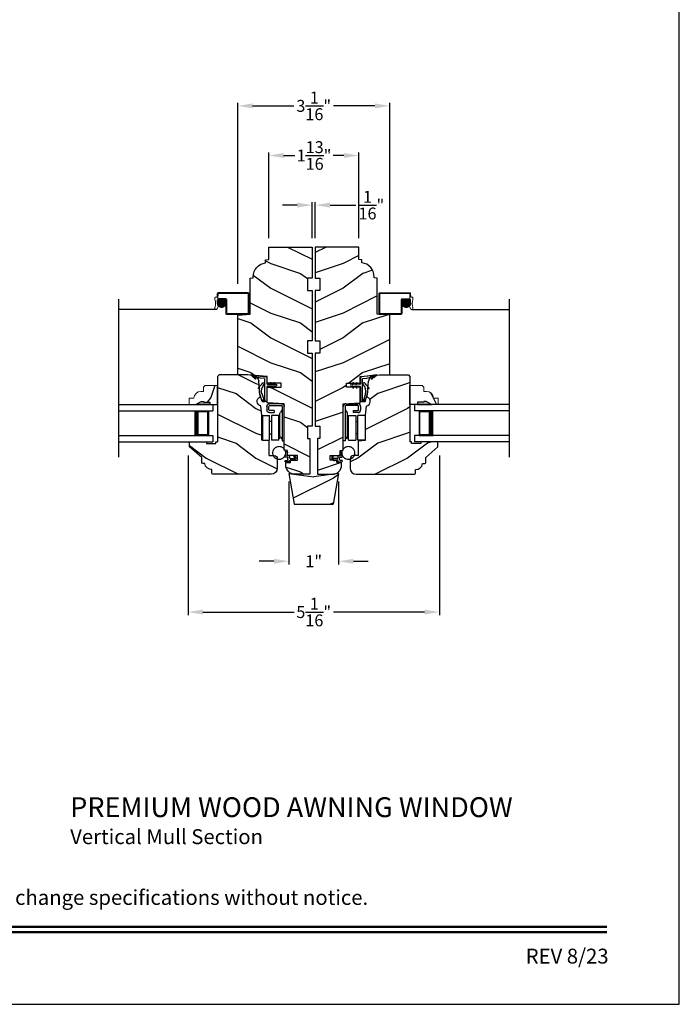
# Model space of a CAD drawing. Extents: x 0 to 68, y 0 to 44.
# Drawn here: x 20.7 to 34, y 0 to 19.8 of the extents above; entities that cross this region are included whole.
import ezdxf
from ezdxf.enums import TextEntityAlignment as Align

# ---------------------------------------------------------------- set-up
doc = ezdxf.new("R2010")
doc.units = 0
doc.header["$LTSCALE"] = 2
doc.header["$MEASUREMENT"] = 0
doc.header["$PDMODE"] = 3
doc.layers.get('0').update_dxf_attribs({"linetype": 'CONTINUOUS'})
doc.layers.get('DEFPOINTS').update_dxf_attribs({"color": 3, "linetype": 'CONTINUOUS'})
doc.layers.add('Dim', color=7, linetype='CONTINUOUS')
doc.styles.add('Arial', font='arial.ttf')
doc.styles.get("Standard").update_dxf_attribs({"font": 'arial.ttf'})
doc.dimstyles.get("Standard").update_dxf_attribs({"dimtxt": 0.24, "dimasz": 0.3, "dimexe": 0.0625, "dimexo": 0.18, "dimgap": 0.09, "dimtad": 0, "dimdec": 4, "dimzin": 0, "dimdsep": 46, "dimlunit": 4, "dimtxsty": 'STANDARD', "dimcen": 0, "dimadec": 5, "dimazin": 0, "dimtfac": 1, "dimtdec": 4, "dimtofl": 0, "dimtmove": 0, "dimatfit": 3, "dimfxl": 1, "dimtolj": 1, "dimtzin": 0, "dimarcsym": 0})
pattern_1 = [(180, (27.96289238, -19.57412614), (0, 0.0001), [])]

# ---------------------------------------------------------------- blocks, each defined once
blk = doc.blocks.new('*D499')
at = {"layer": 'DEFPOINTS', "color": 0, "transparency": 16777216}
for p in [(24.105, 11.239), (29.168, 11.239), (29.168, 7.904)]:
    blk.add_point(p, dxfattribs=at)
at = {"layer": 'Dim', "color": 0, "lineweight": -2, "transparency": 16777216}
for p, q in [((24.105, 11.059), (24.105, 7.841)), ((29.168, 11.059), (29.168, 7.841))]:
    blk.add_line(p, q, dxfattribs=at)
at = {"layer": 'Dim', "color": 0, "transparency": 16777216}
for p, q in [((24.405, 7.904), (26.24, 7.904)), ((28.868, 7.904), (27.033, 7.904))]:
    blk.add_line(p, q, dxfattribs=at)
for points in [[(24.405, 7.954), (24.405, 7.854), (24.105, 7.904)], [(28.868, 7.954), (28.868, 7.854), (29.168, 7.904)]]:
    blk.add_solid(points, dxfattribs=at)
at = {"layer": 'Dim', "color": 0, "transparency": 16777216, "insert": (26.636, 7.904), "char_height": 0.24, "attachment_point": 5}
blk.add_mtext('\\A1;5{\\H1x;\\S1/16;}"', dxfattribs=at)
blk = doc.blocks.new('*D500')
at = {"layer": 'DEFPOINTS', "color": 0, "transparency": 16777216}
for p in [(26.136, 10.712), (27.136, 10.712), (27.136, 8.927)]:
    blk.add_point(p, dxfattribs=at)
at = {"layer": 'Dim', "color": 0, "lineweight": -2, "transparency": 16777216}
for p, q in [((26.136, 10.532), (26.136, 8.865)), ((27.136, 10.532), (27.136, 8.865))]:
    blk.add_line(p, q, dxfattribs=at)
at = {"layer": 'Dim', "color": 0, "transparency": 16777216}
for p, q in [((25.836, 8.927), (25.536, 8.927)), ((27.436, 8.927), (27.736, 8.927))]:
    blk.add_line(p, q, dxfattribs=at)
for points in [[(25.836, 8.977), (25.836, 8.877), (26.136, 8.927)], [(27.436, 8.977), (27.436, 8.877), (27.136, 8.927)]]:
    blk.add_solid(points, dxfattribs=at)
at = {"layer": 'Dim', "color": 0, "transparency": 16777216, "insert": (26.636, 8.927), "char_height": 0.24, "attachment_point": 5}
blk.add_mtext('\\A1;1"', dxfattribs=at)
blk = doc.blocks.new('*D501')
at = {"layer": 'DEFPOINTS', "color": 0, "transparency": 16777216}
for p in [(26.667, 16.103), (26.605, 15.259), (26.667, 15.259)]:
    blk.add_point(p, dxfattribs=at)
at = {"layer": 'Dim', "color": 0, "lineweight": -2, "transparency": 16777216}
for p, q in [((26.305, 16.103), (26.005, 16.103)), ((26.605, 15.439), (26.605, 16.166)), ((26.667, 15.439), (26.667, 16.166)), ((26.967, 16.103), (27.487, 16.103))]:
    blk.add_line(p, q, dxfattribs=at)
at = {"layer": 'Dim', "color": 0, "transparency": 16777216}
for points in [[(26.305, 16.153), (26.305, 16.053), (26.605, 16.103)], [(26.967, 16.153), (26.967, 16.053), (26.667, 16.103)]]:
    blk.add_solid(points, dxfattribs=at)
at = {"layer": 'Dim', "color": 0, "transparency": 16777216, "insert": (27.797, 16.103), "char_height": 0.24, "attachment_point": 5}
blk.add_mtext('\\A1;{\\H1x;\\S1/16;}"', dxfattribs=at)
blk = doc.blocks.new('*D518')
at = {"layer": 'DEFPOINTS', "color": 0, "transparency": 16777216}
for p in [(28.168, 18.103), (25.105, 14.34), (28.168, 14.34)]:
    blk.add_point(p, dxfattribs=at)
at = {"layer": 'Dim', "color": 0, "lineweight": -2, "transparency": 16777216}
for p, q in [((25.105, 14.52), (25.105, 18.166)), ((25.405, 18.103), (26.239, 18.103)), ((27.868, 18.103), (27.032, 18.103)), ((28.168, 14.52), (28.168, 18.166))]:
    blk.add_line(p, q, dxfattribs=at)
at = {"layer": 'Dim', "color": 0, "transparency": 16777216}
for points in [[(25.405, 18.153), (25.405, 18.053), (25.105, 18.103)], [(27.868, 18.153), (27.868, 18.053), (28.168, 18.103)]]:
    blk.add_solid(points, dxfattribs=at)
at = {"layer": 'Dim', "color": 0, "transparency": 16777216, "insert": (26.636, 18.103), "char_height": 0.24, "attachment_point": 5}
blk.add_mtext('\\A1;3{\\H1x;\\S1/16;}"', dxfattribs=at)
blk = doc.blocks.new('*D519')
at = {"layer": 'DEFPOINTS', "color": 0, "transparency": 16777216}
for p in [(27.543, 17.103), (25.73, 15.259), (27.543, 15.259)]:
    blk.add_point(p, dxfattribs=at)
at = {"layer": 'Dim', "color": 0, "lineweight": -2, "transparency": 16777216}
for p, q in [((25.73, 15.439), (25.73, 17.166)), ((26.03, 17.103), (26.257, 17.103)), ((27.243, 17.103), (27.027, 17.103)), ((27.543, 15.439), (27.543, 17.166))]:
    blk.add_line(p, q, dxfattribs=at)
at = {"layer": 'Dim', "color": 0, "transparency": 16777216}
for points in [[(26.03, 17.153), (26.03, 17.053), (25.73, 17.103)], [(27.243, 17.153), (27.243, 17.053), (27.543, 17.103)]]:
    blk.add_solid(points, dxfattribs=at)
at = {"layer": 'Dim', "color": 0, "transparency": 16777216, "insert": (26.642, 17.103), "char_height": 0.24, "attachment_point": 5}
blk.add_mtext('\\A1;1{\\H1x;\\S13/16;}"', dxfattribs=at)
blk = doc.blocks.new('Insul_Glz_Bd_Colonial_Top_Sash')
h = blk.add_hatch()
h.set_pattern_fill('WOOD2', color=256, pattern_type=2)
h.set_pattern_definition([(216.8699, (221.2251, 56.56346), (2.99999992, 2.00000012), [0.5, -4.5]), (206.5651, (221.8251, 56.26346), (-0.9999992, -1.0000013), [1.118034, -1.118034]), (198.4349, (221.8251, 55.76346), (-2.00000043, -0.9999984), [0.632456, -2.529822])])
h.paths.add_polyline_path([(0.382, 0), (0, 0), (0, -0.156), (0.047, -0.156), (0.047, -0.281), (0.063, -0.281), (0.063, -0.328), (0, -0.437), (0, -0.57), (0.13, -0.57), (0.13, -0.476, 0.40367), (0.265, -0.336), (0.265, -0.281), (0.351, -0.281), (0.382, -0.249)])
blk.add_hatch(color=256).paths.add_polyline_path([(0.047, -0.156), (0, -0.156), (0, -0.437), (0.063, -0.328), (0.063, -0.281), (0.047, -0.281)])
at = {"linetype": 'Continuous'}
blk.add_line((0, 0), (0.382, 0), dxfattribs=at)
for p, q in [((0, -0.57), (0, 0)), ((0, -0.156), (0, -0.437)), ((0.047, -0.156), (0, -0.156)), ((0.047, -0.281), (0.047, -0.156)), ((0, -0.437), (0.063, -0.328)), ((0.063, -0.281), (0.047, -0.281)), ((0.063, -0.328), (0.063, -0.281))]:
    blk.add_line(p, q)
at = {"color": 7, "linetype": 'Continuous', "lineweight": 18}
for p, q in [((0.382, 0), (0.382, -0.249)), ((0.047, -0.156), (0, -0.156)), ((0.047, -0.281), (0.047, -0.156)), ((0, -0.437), (0.063, -0.328)), ((0.063, -0.281), (0.047, -0.281)), ((0.063, -0.328), (0.063, -0.281)), ((0.265, -0.281), (0.265, -0.336)), ((0.351, -0.281), (0.265, -0.281)), ((0.382, -0.249), (0.351, -0.281)), ((0.13, -0.57), (0, -0.57)), ((0.13, -0.476), (0.13, -0.57))]:
    blk.add_line(p, q, dxfattribs=at)
blk.add_arc((0.125, -0.336), 0.14, 272.0701, 0, dxfattribs=at)
blk = doc.blocks.new('A$C3D7E2E51')
for p, q in [((0, 0.75), (1.903, 0.75)), ((0, 0.625), (1.903, 0.625)), ((1.528, 0.625), (1.813, 0.625)), ((1.813, 0.625), (1.813, 0.125)), ((1.903, 0.75), (1.903, 0.625)), ((0, 0.125), (1.903, 0.125)), ((0, 0), (1.903, 0)), ((1.813, 0.125), (1.527, 0.125)), ((1.813, 0.125), (1.813, 0.125)), ((1.903, 0.125), (1.903, 0))]:
    blk.add_line(p, q)
for points, const_width in [([(1.572, 0.625), (1.572, 0.125)], 0.09), ([(1.813, 0.61), (1.572, 0.61)], 0.03), ([(1.798, 0.61), (1.798, 0.14)], 0.03), ([(1.813, 0.14), (1.572, 0.14)], 0.03)]:
    blk.add_lwpolyline(points, dxfattribs=dict(const_width=const_width))
blk = doc.blocks.new('A$C5C7E4B91')
h = blk.add_hatch()
h.set_pattern_fill('WOOD2', color=256, pattern_type=2)
h.set_pattern_definition([(216.8699, (205.43594, 78.90305), (2.99999992, 2.00000012), [0.5, -4.5]), (206.5651, (206.03594, 78.60305), (-0.9999992, -1.0000013), [1.118034, -1.118034]), (198.4349, (206.03594, 78.10305), (-2.00000043, -0.9999984), [0.632456, -2.529822])])
h.paths.add_polyline_path([(1, 0.615), (0.5, 0.549), (0, 0.615), (0.108, 0), (0.892, 0)])
for p, q in [((0, 0.615), (0.5, 0.549)), ((0, 0.615), (0.108, 0)), ((1, 0.615), (0.5, 0.549)), ((1, 0.615), (0.892, 0)), ((0.108, 0), (0.892, 0))]:
    blk.add_line(p, q)
blk = doc.blocks.new('Wood Jamb WS AW')
h = blk.add_hatch()
h.set_pattern_fill('WOOD2', color=256, pattern_type=2)
h.set_pattern_definition([(216.8699, (227.62728, 161.72687), (2.99999992, 2.00000012), [0.5, -4.5]), (206.5651, (228.2273, 161.42687), (-0.99999916, -1.0000013), [1.118034, -1.118034]), (198.4349, (228.22728, 160.92687), (-2.00000043, -0.9999984), [0.632456, -2.529822])])
edge = h.paths.add_edge_path()
edge.add_line((0.875, -0.25), (0.875, 0))
edge.add_line((0.875, 0), (0, 0))
edge.add_line((0, 0), (0, -0.625))
edge.add_line((0, -0.625), (0.094, -0.625))
edge.add_line((0.094, -0.625), (0.094, -0.875))
edge.add_line((0.094, -0.875), (0, -0.875))
edge.add_line((0, -0.875), (0, -1.89))
edge.add_line((0, -1.89), (0.094, -1.89))
edge.add_line((0.094, -1.89), (0.094, -2.14))
edge.add_line((0.094, -2.14), (0, -2.14))
edge.add_line((0, -2.14), (0, -3.609))
edge.add_line((0, -3.609), (0.094, -3.609))
edge.add_line((0.094, -3.609), (0.094, -3.859))
edge.add_line((0.094, -3.859), (0.047, -3.859))
edge.add_line((0.047, -3.859), (0.047, -4.578))
edge.add_line((0.047, -4.578), (0.343, -4.578))
edge.add_arc((0.343, -4.39), 0.188, 270, 360)
edge.add_line((0.531, -4.39), (0.531, -4.344))
edge.add_line((0.531, -4.344), (0.437, -4.344))
edge.add_line((0.437, -4.344), (0.437, -4.297))
edge.add_line((0.437, -4.297), (0.297, -4.297))
edge.add_line((0.297, -4.297), (0.297, -4.203))
edge.add_line((0.297, -4.203), (0.5, -4.203))
edge.add_line((0.5, -4.203), (0.5, -4.1))
edge.add_line((0.5, -4.1), (0.563, -4.094))
edge.add_line((0.563, -4.094), (0.563, -3.159))
edge.add_line((0.563, -3.159), (0.907, -3.141))
edge.add_line((0.907, -3.141), (0.907, -2.822))
edge.add_line((0.907, -2.822), (0.626, -2.822))
edge.add_line((0.626, -2.822), (0.626, -2.744))
edge.add_line((0.626, -2.744), (0.907, -2.744))
edge.add_line((0.907, -2.744), (0.907, -2.609))
edge.add_line((0.907, -2.609), (1.296, -2.575))
edge.add_line((1.296, -2.575), (1.5, -2.575))
edge.add_line((1.5, -2.575), (1.5, -1.375))
edge.add_line((1.5, -1.375), (1.25, -1.353))
edge.add_line((1.25, -1.353), (1.25, -0.625))
edge.add_line((1.25, -0.625), (1.187, -0.619))
edge.add_line((1.187, -0.619), (1.187, -0.597))
edge.add_arc((0.907, -0.597), 0.281, 360, 443.6664)
edge.add_line((0.938, -0.318), (0.938, -0.255))
edge.add_line((0.938, -0.255), (0.875, -0.25))
at = {"color": 7, "linetype": 'Continuous'}
blk.add_lwpolyline([(0.875, -0.25), (0.875, 0), (0, 0), (0, -0.625), (0.094, -0.625), (0.094, -0.875), (0, -0.875), (0, -1.89), (0.094, -1.89), (0.094, -2.14), (0, -2.14), (0, -3.609), (0.094, -3.609), (0.094, -3.859), (0.047, -3.859), (0.047, -4.578), (0.343, -4.578, 0.414214), (0.531, -4.39), (0.531, -4.344), (0.437, -4.344), (0.437, -4.297), (0.297, -4.297), (0.297, -4.203), (0.5, -4.203), (0.5, -4.1), (0.563, -4.094), (0.563, -3.159), (0.907, -3.141), (0.907, -2.822), (0.626, -2.822), (0.626, -2.744), (0.907, -2.744), (0.907, -2.609), (1.296, -2.575), (1.5, -2.575), (1.5, -1.375), (1.25, -1.353), (1.25, -0.625), (1.187, -0.619), (1.187, -0.597, 0.382195), (0.938, -0.318), (0.938, -0.255)], format="xyb", close=True, dxfattribs=at)
blk = doc.blocks.new('A$C264A6882')
for p, q in [((0.213, 0.102), (0.195, 0.206)), ((0.017, 0.121), (0.006, 0.102)), ((0.04, 0.121), (0.017, 0.121)), ((0.027, 0.099), (0.04, 0.121)), ((0.04, 0.036), (0.055, 0.021)), ((0.113, 0.066), (0.046, 0.066)), ((0.055, 0.021), (0.051, 0.036)), ((0.051, 0.036), (0.113, 0.036)), ((0.128, 0.11), (0.128, 0.081)), ((0.128, 0.021), (0.128, 0.015)), ((0.173, 0.125), (0.143, 0.125)), ((0.143, 0), (0.203, 0)), ((0.158, 0.045), (0.158, 0.08)), ((0.17, 0.192), (0.181, 0.134)), ((0.173, 0.095), (0.2, 0.095)), ((0.203, 0.03), (0.173, 0.03))]:
    blk.add_line(p, q)
at = {"const_width": 0.025, "flags": 128}
blk.add_lwpolyline([(0.466, 0.179, -1), (0.207, 0.179, -1)], format="xyb", close=True, dxfattribs=at)
for centre, radius, start, end in [((0.185, 0.195), 0.015, 49.2213, 190.0006), ((0.044, 0.08), 0.0438, 149.9756, 264.6634), ((0.046, 0.088), 0.022, 149.9756, 270), ((0.113, 0.081), 0.015, 270, 0), ((0.113, 0.021), 0.015, 0, 90), ((0.143, 0.11), 0.015, 90, 180), ((0.143, 0.015), 0.015, 180, 270), ((0.173, 0.08), 0.015, 90, 180), ((0.173, 0.045), 0.015, 180, 270), ((0.173, 0.132), 0.0075, 270, 10.0006), ((0.2, 0.11), 0.015, 270, 329.6293), ((0.203, 0.015), 0.015, 270, 90)]:
    blk.add_arc(centre, radius, start, end)
blk = doc.blocks.new('A$C1C8C515D')
h = blk.add_hatch()
h.set_pattern_fill('WOOD2', color=256, pattern_type=2)
h.set_pattern_definition([(216.8699, (226.92528, 166.30487), (2.99999992, 2.00000012), [0.5, -4.5]), (206.5651, (227.5253, 166.00487), (-0.99999916, -1.0000013), [1.118034, -1.118034]), (198.4349, (227.52528, 165.50487), (-2.00000043, -0.9999984), [0.632456, -2.529822])])
h.paths.add_polyline_path([(1.204, 1.969), (1.173, 2), (0.609, 2), (0.527, 1.993), (0.485, 1.953, -0.696129), (0.472, 1.959), (0.446, 1.922, -1), (0.432, 1.927), (0.466, 1.968), (0.41, 1.954, 0.17902), (0.373, 1.876), (0.363, 1.758), (0.379, 1.742, -0.8391), (0.368, 1.726), (0.36, 1.729), (0.358, 1.699, -0.087678), (0.351, 1.624), (0.345, 1.556, -0.766014), (0.329, 1.375), (0.313, 1.187), (0.313, 0.688), (0.166, 0.671), (0.166, 0.375), (0.082, 0.375, -0.217717), (0, 0.305), (0, 0.125, 0.414234), (0.125, 0), (1.296, 0, 0.414163), (1.316, 0.02), (1.316, 0.094, 0.385802), (1.46, 0.215), (1.503, 0.215, 0.414214), (1.523, 0.235), (1.523, 0.334), (1.767, 0.554), (1.767, 0.639, 0.414214), (1.752, 0.654), (1.424, 0.654), (1.424, 0.622), (1.236, 0.622), (1.236, 0.654), (1.204, 0.654)])
for p, q in [((0.487, 1.989), (0.609, 2)), ((0.609, 2), (1.173, 2)), ((1.173, 2), (1.204, 1.969)), ((0.345, 1.556), (0.373, 1.876)), ((1.204, 1.969), (1.204, 0.654)), ((0.313, 1.187), (0.329, 1.375)), ((0.313, 0.688), (0.313, 1.187)), ((0.166, 0.671), (0.313, 0.688)), ((0.166, 0.375), (0.166, 0.671)), ((1.236, 0.654), (1.204, 0.654)), ((1.236, 0.622), (1.236, 0.654)), ((1.424, 0.622), (1.236, 0.622)), ((1.752, 0.654), (1.424, 0.654)), ((1.424, 0.654), (1.424, 0.622)), ((1.767, 0.554), (1.767, 0.639)), ((1.523, 0.334), (1.767, 0.554)), ((0, 0.312), (0, 0.125)), ((0.166, 0.375), (0.063, 0.375)), ((1.46, 0.215), (1.503, 0.215)), ((1.523, 0.235), (1.523, 0.334)), ((1.316, 0.02), (1.316, 0.094)), ((0.125, 0), (1.296, 0))]:
    blk.add_line(p, q)
for centre, radius, start, end in [((0.498, 1.865), 0.125, 94.9705, 175.0007), ((0.313, 1.468), 0.094, 280.0944, 69.9049), ((1.752, 0.639), 0.015, 0, 90), ((0.063, 0.312), 0.063, 90, 180), ((1.321, 0.234), 0.14, 267.8926, 352.2796), ((1.503, 0.235), 0.02, 270, 0), ((0.125, 0.125), 0.125, 180, 270), ((1.296, 0.02), 0.02, 270, 0)]:
    blk.add_arc(centre, radius, start, end)
blk = doc.blocks.new('Hardware WS AW Jamb')
at = {"color": 7, "linetype": 'Continuous'}
for p, q in [((0, 0), (0, 0.695)), ((0, 0), (0, 0.695)), ((0.002, -0.001), (0.002, 0.694)), ((0.04, 0.695), (0.04, 0)), ((0.052, 0.609), (0.074, 0.582)), ((0.055, 0.75), (0.295, 0.75)), ((0.295, 0.71), (0.055, 0.71)), ((0.2, 0.61), (0.295, 0.61)), ((0.2, 0.61), (0.2, 0.57)), ((0.31, 0.625), (0.31, 0.695)), ((0.35, 0.695), (0.35, 0.625)), ((0.086, 0.111), (0.086, 0.549)), ((0.088, 0.373), (0.088, 0.48)), ((0.109, 0.515), (0.254, 0.515)), ((0.109, 0.015), (0.109, 0.515)), ((0.109, 0.051), (0.109, 0.48)), ((0.295, 0.57), (0.2, 0.57)), ((0.254, 0.515), (0.254, 0.015)), ((0.439, 0.515), (0.294, 0.515)), ((0.294, 0.015), (0.294, 0.515)), ((0.439, 0.515), (0.439, 0.015)), ((0.088, 0.158), (0.088, 0.373)), ((0.254, 0.388), (0.294, 0.388)), ((0.294, 0.143), (0.294, 0.388)), ((0.04, 0), (0, 0)), ((0.074, 0.078), (0.052, 0.051)), ((0.088, 0.051), (0.088, 0.158)), ((0.109, 0.015), (0.254, 0.015)), ((0.294, 0.143), (0.254, 0.143)), ((0.439, 0.015), (0.294, 0.015))]:
    blk.add_line(p, q, dxfattribs=at)
at = {"lineweight": 18}
for p, q in [((0.088, 0.48), (0.109, 0.48)), ((0.088, 0.051), (0.109, 0.051))]:
    blk.add_line(p, q, dxfattribs=at)
at = {"color": 7, "linetype": 'Continuous'}
for centre, radius, start, end in [((0.055, 0.695), 0.055, 90, 179.999), ((0.055, 0.695), 0.015, 90, 179.9879), ((0.09, 0.641), 0.05, 180.0001, 220.0006), ((0.295, 0.695), 0.055, 359.9968, 90), ((0.295, 0.695), 0.015, 0.0121, 89.9868), ((0.295, 0.625), 0.015, 270.0131, 359.988), ((0.295, 0.625), 0.055, 270, 0.0032), ((0.036, 0.549), 0.05, 0.0002, 40.0005), ((0.09, 0.019), 0.05, 139.9994, 179.9999), ((0.036, 0.111), 0.05, 319.9994, 360)]:
    blk.add_arc(centre, radius, start, end, dxfattribs=at)
blk = doc.blocks.new('Weather Strip Dual Seal WS AW Jamb')
at = {"linetype": 'Continuous'}
h = blk.add_hatch(dxfattribs=at)
h.set_pattern_fill('_USER', color=256, scale=0.0001, style=0, pattern_type=0)
h.set_pattern_definition([(180, (27.89289238, -19.57412614), (0, 0.0001), [])])
h.paths.add_polyline_path([(-0.16, 0), (-0.143, 0.03), (-0.125, 0.03), (-0.143, 0)])
h = blk.add_hatch(dxfattribs=at)
h.set_pattern_fill('_USER', color=256, scale=0.0001, style=0, pattern_type=0)
h.set_pattern_definition(pattern_1)
h.paths.add_polyline_path([(-0.09, 0), (-0.073, 0.03), (-0.055, 0.03), (-0.073, 0)])
h = blk.add_hatch(dxfattribs=at)
h.set_pattern_fill('_USER', color=256, scale=0.0001, style=0, pattern_type=0)
h.set_pattern_definition([(180.0000009, (27.89289207, 19.53412658), (1.6e-12, -0.0001), [])])
h.paths.add_polyline_path([(-0.16, -0.04), (-0.143, -0.07), (-0.125, -0.07), (-0.143, -0.04)])
h = blk.add_hatch(dxfattribs=at)
h.set_pattern_fill('_USER', color=256, scale=0.0001, style=0, pattern_type=0)
h.set_pattern_definition([(180.0000009, (27.96289207, 19.53412659), (1.6e-12, -0.0001), [])])
h.paths.add_polyline_path([(-0.09, -0.04), (-0.073, -0.07), (-0.055, -0.07), (-0.073, -0.04)])
h = blk.add_hatch(dxfattribs=at)
h.set_pattern_fill('_USER', color=256, scale=0.0001, style=0, pattern_type=0)
h.set_pattern_definition(pattern_1)
h.paths.add_polyline_path([(0.05, -0.31), (0.084, -0.31), (0.105, -0.35), (0.05, -0.35)])
at = {"color": 7, "linetype": 'Continuous'}
for p, q in [((0, 0), (-0.17, 0)), ((-0.143, 0.03), (-0.16, 0)), ((-0.16, 0), (-0.143, 0)), ((-0.143, 0), (-0.125, 0.03)), ((-0.125, 0.03), (-0.143, 0.03)), ((-0.073, 0.03), (-0.09, 0)), ((-0.09, 0), (-0.073, 0)), ((-0.055, 0.03), (-0.073, 0.03)), ((-0.073, 0), (-0.055, 0.03)), ((0.01, 0.129), (0.01, 0.01)), ((0.143, 0.164), (0.027, 0.149)), ((0.05, -0.35), (0.05, 0.103)), ((0.057, 0.113), (0.137, 0.123)), ((0.137, 0.123), (0.264, 0.154)), ((0.337, 0.189), (0.143, 0.164)), ((0.266, 0.153), (0.233, 0.114)), ((0.248, 0.109), (0.28, 0.154)), ((0.305, 0.178), (0.276, 0.151)), ((0.287, 0.14), (0.337, 0.188)), ((-0.17, -0.04), (0, -0.04)), ((-0.143, -0.04), (-0.16, -0.04)), ((-0.16, -0.04), (-0.143, -0.07)), ((-0.125, -0.07), (-0.143, -0.04)), ((-0.143, -0.07), (-0.125, -0.07)), ((-0.073, -0.04), (-0.09, -0.04)), ((-0.09, -0.04), (-0.073, -0.07)), ((-0.055, -0.07), (-0.073, -0.04)), ((-0.073, -0.07), (-0.055, -0.07)), ((0.01, -0.05), (0.01, -0.34)), ((0.111, -0.189), (0.075, -0.31)), ((0.105, -0.35), (0.151, -0.195)), ((0.181, -0.071), (0.124, -0.013)), ((0.154, -0.08), (0.169, -0.087)), ((0.02, -0.35), (0.05, -0.35)), ((0.084, -0.31), (0.05, -0.31)), ((0.05, -0.31), (0.05, -0.35)), ((0.05, -0.35), (0.105, -0.35))]:
    blk.add_line(p, q, dxfattribs=at)
at = {"linetype": 'Continuous', "flags": 128}
for points in [[(-0.09, 0), (-0.073, 0.03), (-0.055, 0.03), (-0.073, 0)], [(0.05, -0.31), (0.084, -0.31), (0.105, -0.35), (0.05, -0.35)]]:
    blk.add_lwpolyline(points, close=True, dxfattribs=at)
at = {"color": 7, "linetype": 'Continuous'}
for centre, radius, start, end in [((-0.17, -0.02), 0.02, 90, 270), ((0, 0.01), 0.01, 270, 0), ((0.03, 0.129), 0.02, 97.2295, 180), ((0.06, 0.103), 0.01, 105, 180), ((0.078, 0.011), 0.02, 46.7391, 225.0266), ((-0.058, -0.133), 0.218, 33.3098, 46.7391), ((0.241, 0.112), 0.0075, 162.1632, 342.1632), ((0.282, 0.145), 0.0075, 133.8764, 313.8764), ((0, -0.05), 0.01, 0, 90), ((-0.069, -0.136), 0.188, 343.3947, 45.0266), ((-0.058, -0.133), 0.218, 343.3947, 14.085), ((0.174, -0.078), 0.01, 244.0596, 44.0596), ((0.02, -0.34), 0.01, 180, 270)]:
    blk.add_arc(centre, radius, start, end, dxfattribs=at)
blk = doc.blocks.new('A$C59014402')
at = {"lineweight": 18}
for p, q in [((1.99, 0.422), (1.987, 0.344)), ((2.009, 0.419), (2.005, 0.316)), ((2.615, 0.437), (2.006, 0.437)), ((2.612, 0.418), (2.009, 0.418)), ((2.612, 0.418), (2.612, 0.019)), ((2.631, 0.421), (2.631, 0.016)), ((1.943, 0.336), (1.943, 0.298)), ((1.987, 0.344), (1.951, 0.344)), ((1.993, 0.187), (1.99, 0.289)), ((2.162, 0.219), (1.995, 0.219)), ((2.162, 0.229), (1.996, 0.229)), ((2.161, 0.209), (1.996, 0.209)), ((2.16, 0.239), (1.997, 0.239)), ((2.162, 0.297), (1.998, 0.297)), ((1.998, 0.2), (1.998, 0.243)), ((2.159, 0.199), (1.998, 0.199)), ((2.157, 0.249), (2, 0.249)), ((2.165, 0.316), (2.005, 0.316)), ((2.153, 0.259), (2.005, 0.259)), ((2.008, 0.177), (2.008, 0.266)), ((2.147, 0.269), (2.011, 0.269)), ((2.018, 0.164), (2.018, 0.279)), ((2.138, 0.279), (2.019, 0.279)), ((2.028, 0.155), (2.028, 0.288)), ((2.127, 0.289), (2.031, 0.289)), ((2.038, 0.148), (2.038, 0.294)), ((2.048, 0.144), (2.048, 0.299)), ((2.108, 0.299), (2.05, 0.299)), ((2.058, 0.14), (2.058, 0.302)), ((2.068, 0.139), (2.068, 0.304)), ((2.078, 0.138), (2.078, 0.305)), ((2.088, 0.138), (2.088, 0.304)), ((2.098, 0.14), (2.098, 0.302)), ((2.108, 0.143), (2.108, 0.299)), ((2.118, 0.148), (2.118, 0.295)), ((2.128, 0.154), (2.128, 0.288)), ((2.138, 0.163), (2.138, 0.28)), ((2.148, 0.175), (2.148, 0.267)), ((2.158, 0.196), (2.158, 0.246)), ((2.162, 0.016), (2.162, 0.297)), ((2.181, 0.019), (2.181, 0.3)), ((1.99, 0.109), (2.021, 0.187)), ((2.021, 0.187), (1.993, 0.187)), ((2.156, 0.189), (2.002, 0.189)), ((2.151, 0.179), (2.007, 0.179)), ((2.144, 0.169), (2.013, 0.169)), ((2.135, 0.159), (2.023, 0.159)), ((2.121, 0.149), (2.036, 0.149)), ((2.095, 0.139), (2.063, 0.139)), ((2.612, 0.019), (2.181, 0.019)), ((2.615, 0), (2.178, 0))]:
    blk.add_line(p, q, dxfattribs=at)
blk.add_line((1.968, 0.098), (0, 0.098))
blk.add_circle((2.079, 0.221), 0.0834)
for centre, radius, start, end in [((2.006, 0.421), 0.016, 90, 180), ((2.615, 0.421), 0.016, 0, 90), ((1.951, 0.336), 0.008, 90, 180), ((1.709, 0.217), 0.249, 340.6927, 18.7623), ((1.998, 0.289), 0.008, 90, 180), ((2.165, 0.3), 0.016, 0, 90), ((1.968, 0.124), 0.0267, 155.8405, 325.6486), ((2.178, 0.016), 0.016, 180, 270), ((2.615, 0.016), 0.016, 270, 0)]:
    blk.add_arc(centre, radius, start, end, dxfattribs=at)
blk = doc.blocks.new('A$C7A022C81')
at = {"lineweight": 18}
for p, q in [((0, 0.421), (0, 0.016)), ((0.016, 0.437), (0.625, 0.437)), ((0.019, 0.418), (0.019, 0.019)), ((0.019, 0.418), (0.622, 0.418)), ((0.622, 0.419), (0.625, 0.316)), ((0.641, 0.422), (0.643, 0.344)), ((0.45, 0.019), (0.45, 0.3)), ((0.466, 0.316), (0.625, 0.316)), ((0.468, 0.219), (0.635, 0.219)), ((0.469, 0.016), (0.469, 0.297)), ((0.469, 0.297), (0.633, 0.297)), ((0.469, 0.229), (0.635, 0.229)), ((0.469, 0.209), (0.634, 0.209)), ((0.47, 0.239), (0.633, 0.239)), ((0.471, 0.199), (0.632, 0.199)), ((0.472, 0.196), (0.472, 0.246)), ((0.473, 0.249), (0.63, 0.249)), ((0.478, 0.259), (0.626, 0.259)), ((0.482, 0.175), (0.482, 0.267)), ((0.484, 0.269), (0.62, 0.269)), ((0.492, 0.163), (0.492, 0.28)), ((0.492, 0.279), (0.612, 0.279)), ((0.502, 0.154), (0.502, 0.288)), ((0.504, 0.289), (0.6, 0.289)), ((0.512, 0.148), (0.512, 0.295)), ((0.522, 0.143), (0.522, 0.299)), ((0.523, 0.299), (0.581, 0.299)), ((0.532, 0.14), (0.532, 0.302)), ((0.542, 0.138), (0.542, 0.304)), ((0.552, 0.138), (0.552, 0.305)), ((0.562, 0.139), (0.562, 0.304)), ((0.572, 0.14), (0.572, 0.302)), ((0.582, 0.144), (0.582, 0.299)), ((0.592, 0.148), (0.592, 0.294)), ((0.602, 0.155), (0.602, 0.288)), ((0.612, 0.164), (0.612, 0.279)), ((0.622, 0.177), (0.622, 0.266)), ((0.632, 0.2), (0.632, 0.243)), ((0.637, 0.187), (0.641, 0.289)), ((0.643, 0.344), (0.68, 0.344)), ((0.688, 0.336), (0.688, 0.298)), ((0.019, 0.019), (0.45, 0.019)), ((0.475, 0.189), (0.629, 0.189)), ((0.48, 0.179), (0.624, 0.179)), ((0.487, 0.169), (0.617, 0.169)), ((0.496, 0.159), (0.608, 0.159)), ((0.509, 0.149), (0.594, 0.149)), ((0.536, 0.139), (0.568, 0.139)), ((0.609, 0.187), (0.637, 0.187)), ((0.641, 0.109), (0.609, 0.187)), ((0.016, 0), (0.453, 0))]:
    blk.add_line(p, q, dxfattribs=at)
blk.add_line((0.663, 0.098), (2.622, 0.098))
blk.add_circle((0.552, 0.221), 0.0834)
for centre, radius, start, end in [((0.016, 0.421), 0.016, 90, 180), ((0.625, 0.421), 0.016, 0, 90), ((0.466, 0.3), 0.016, 90, 180), ((0.633, 0.289), 0.008, 0, 90), ((0.922, 0.217), 0.249, 161.2377, 199.3073), ((0.68, 0.336), 0.008, 0, 90), ((0.016, 0.016), 0.016, 180, 270), ((0.453, 0.016), 0.016, 270, 0), ((0.663, 0.124), 0.0267, 214.3514, 24.1595)]:
    blk.add_arc(centre, radius, start, end, dxfattribs=at)

msp = doc.modelspace()

# ---------------------------------------------------------------- linework, layer by layer
at = {"linetype": 'Continuous'}
for p, q in [((22.70252, 14.20771), (22.70252, 11.02306)), ((30.57003, 14.20771), (30.57003, 11.02306))]:
    msp.add_line(p, q, dxfattribs=at)
msp.add_lwpolyline([(0, 44.00001), (0, 0), (34.00001, 0), (34.00001, 44.00001)], close=True)
at = {"const_width": 0.04545}
for points in [[(1.45455, 1.56258), (32.54546, 1.56258)], [(1.45455, 1.45455), (32.54546, 1.45455)]]:
    msp.add_lwpolyline(points, dxfattribs=at)

# ---------------------------------------------------------------- block references
at = {"lineweight": 18, "xscale": -1}
for name, p in [('Wood Jamb WS AW', (26.60503, 15.25868)), ('Weather Strip Dual Seal WS AW Jamb', (25.70458, 12.49366)), ('Hardware WS AW Jamb', (26.04202, 11.35251))]:
    msp.add_blockref(name, p, dxfattribs=at)
at = {"lineweight": 18}
for name, p in [('Wood Jamb WS AW', (26.66753, 15.25868)), ('Weather Strip Dual Seal WS AW Jamb', (27.56797, 12.49366)), ('Hardware WS AW Jamb', (27.23053, 11.35251))]:
    msp.add_blockref(name, p, dxfattribs=at)
for name, p in [('A$C59014402', (22.70252, 13.90273)), ('A$C7A022C81', (27.94757, 13.90203)), ('A$C1C8C515D', (27.36953, 10.68068)), ('A$C3D7E2E51', (22.70252, 11.33468)), ('A$C264A6882', (26.99703, 10.93089)), ('A$C5C7E4B91', (26.13628, 10.08037))]:
    msp.add_blockref(name, p)
at = {"xscale": -1}
for name, p in [('A$C1C8C515D', (25.90303, 10.68068)), ('A$C3D7E2E51', (30.57003, 11.33468)), ('A$C264A6882', (26.27552, 10.93089))]:
    msp.add_blockref(name, p, dxfattribs=at)
at = {"lineweight": 18, "xscale": -1, "rotation": 270}
msp.add_blockref('Insul_Glz_Bd_Colonial_Top_Sash', (24.69903, 12.08468), dxfattribs=at)
at = {"lineweight": 18, "rotation": 90}
msp.add_blockref('Insul_Glz_Bd_Colonial_Top_Sash', (28.57353, 12.08468), dxfattribs=at)

# ---------------------------------------------------------------- texts
at = {"style": 'Arial'}
for s, height, p in [('%%UPREMIUM WOOD AWNING WINDOW', 0.4, (21.73123, 3.77191)), ('Vertical Mull Section', 0.3, (21.73083, 3.22786))]:
    msp.add_text(s, height=height, dxfattribs=at).set_placement(p)
msp.add_text('Note: All dimensions are approximate.  Weather Shield reserves the right to change specifications without notice.', height=0.30000007, dxfattribs=at).set_placement((17, 2.0031), align=Align.CENTER)
msp.add_text('REV 8/23', height=0.3, dxfattribs=at).set_placement((32.57579, 0.82117), align=Align.RIGHT)

# ---------------------------------------------------------------- dimensions: what is measured, and where the dimension line sits
at = {"layer": 'Dim'}
for base, p1, p2, override, picture, middle in [((28.16753, 18.10306), (25.10503, 14.34023), (28.16753, 14.33953), {"dimrnd": 0.0005, "dimpost": '\\X', "dimtdec": 3, "dimtmove": 0}, '*D518', (26.63578, 18.10306)), ((27.54253, 17.10306), (25.73003, 15.25868), (27.54253, 15.25868), {"dimrnd": 0.0005, "dimpost": '\\X', "dimtdec": 3, "dimtmove": 0}, '*D519', (26.64186, 17.10306)), ((26.66654, 16.10306), (26.60503, 15.25868), (26.66654, 15.25868), {"dimrnd": 0.0005, "dimpost": '\\X', "dimtdec": 3, "dimtmove": 0}, '*D501', (27.79693, 16.10306)), ((29.16803, 7.90366), (24.10453, 11.23868), (29.16803, 11.23868), {"dimpost": '\\X', "dimlwd": -1}, '*D499', (26.63628, 7.90366)), ((27.13628, 8.92711), (26.13628, 10.71228), (27.13628, 10.71228), {"dimpost": '\\X', "dimlwd": -1}, '*D500', (26.63628, 8.92711))]:
    dim = msp.add_linear_dim(base=base, p1=p1, p2=p2, dimstyle='STANDARD', override=override, dxfattribs=at)
    dim.commit()
    dim.dimension.update_dxf_attribs({"geometry": picture, "text_midpoint": middle, "dimtype": 160})

doc.saveas('drawing.dxf')
